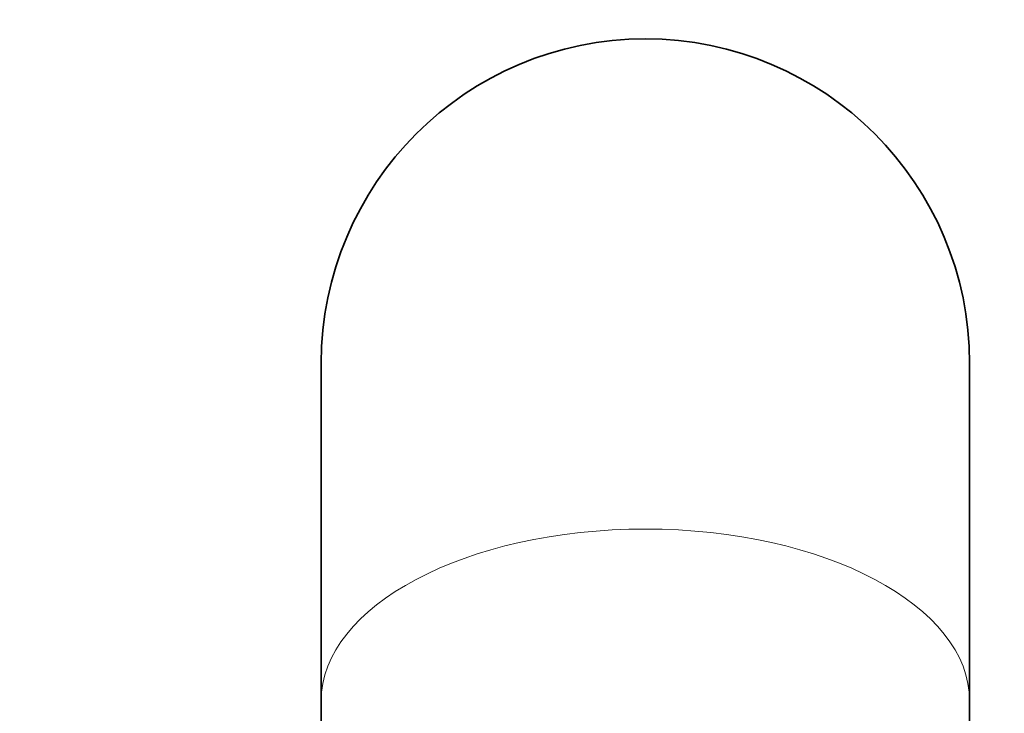
# Model space of a CAD drawing. Units: millimetres. Extents: x 0 to 1712, y 0 to 2197.
# Drawn here: x 931 to 974, y 1526 to 1556 of the extents above; entities that cross this region are included whole.
import ezdxf
from ezdxf import colors
from ezdxf.entities.mleader import LeaderData, LeaderLine
from ezdxf.math import Vec2, Vec3

# ---------------------------------------------------------------- set-up
doc = ezdxf.new("R2010")
doc.units = ezdxf.units.MM
doc.layers.add('DV1_Défaut', color=7, linetype='Continuous')
doc.layers.add('Défaut', color=7, linetype='Continuous')

# ---------------------------------------------------------------- blocks, each defined once
blk = doc.blocks.new('_DOT')
at = {"color": 0}
blk.add_line((0, 0), (-1, 0), dxfattribs=at)
at = {"color": 0, "const_width": 0.333}
blk.add_lwpolyline([(-0.1665, 0, 1), (0.1665, 0, 1)], format="xyb", close=True, dxfattribs=at)
blk = doc.blocks.new('SE')
at = {"layer": 'DV1_Défaut', "color": 7, "linetype": 'Continuous', "lineweight": 35}
for p, q in [((944.374, 1540.94), (944.374, 1526.367)), ((972.374, 1526.367), (972.374, 1540.94)), ((944.374, 1526.367), (944.374, 1511.358)), ((972.374, 1511.358), (972.374, 1526.367))]:
    blk.add_line(p, q, dxfattribs=at)
blk.add_arc((958.374, 1540.94), 14, 0, 180, dxfattribs=at)
at = {"layer": 'DV1_Défaut', "color": 7, "linetype": 'Continuous', "lineweight": 18}
blk.add_ellipse((958.374, 1526.367), major_axis=(-14, 0), ratio=0.529919, start_param=3.141593, end_param=6.283185, dxfattribs=at)

msp = doc.modelspace()

# ---------------------------------------------------------------- block references
at = {"layer": 'Défaut'}
msp.add_blockref('SE', (0, 0), dxfattribs=at)

# ---------------------------------------------------------------- leaders
at = {"layer": 'Défaut', "color": 7, "linetype": 'Continuous', "lineweight": 18}
ml = msp.add_multileader_mtext('Standard', dxfattribs=at)
ml.set_content('{\\pxsm0.9;\\fSolid Edge ISO|b1||i0||c0|p34;\\W1.;07/12/2016\\P}', color=256)
ml.set_leader_properties()
ml.set_arrow_properties(name='DOT')
ml.build(insert=Vec2(0, 0))
ml.multileader.update_dxf_attribs({"leader_type": 0, "dogleg_length": 0, "arrow_head_size": 12})
ctx = ml.context
ctx.base_point, ctx.char_height, ctx.arrow_head_size, ctx.landing_gap_size = Vec3(1253.049, 2189.548), 12, 12, 4.2
notes = []
notes.append((ctx, [(0, (0, 0, 0), (0, 0), (1, 0), 1, [])]))
ctx.mtext.insert = Vec3(1255.049, 2195.668)
for ctx, leaders in notes:
    for number, flags, end, landing, length, lines in leaders:
        leader = LeaderData()
        leader.index, (leader.has_last_leader_line, leader.has_dogleg_vector, leader.attachment_direction) = number, flags
        leader.last_leader_point, leader.dogleg_vector, leader.dogleg_length = Vec3(end), Vec3(landing), length
        for number, points, colour, breaks in lines:
            line = LeaderLine()
            line.index, line.vertices, line.color, line.breaks = number, Vec3.list(points), colors.encode_raw_color(colour), breaks
            leader.lines.append(line)
        ctx.leaders.append(leader)

doc.saveas('drawing.dxf')
